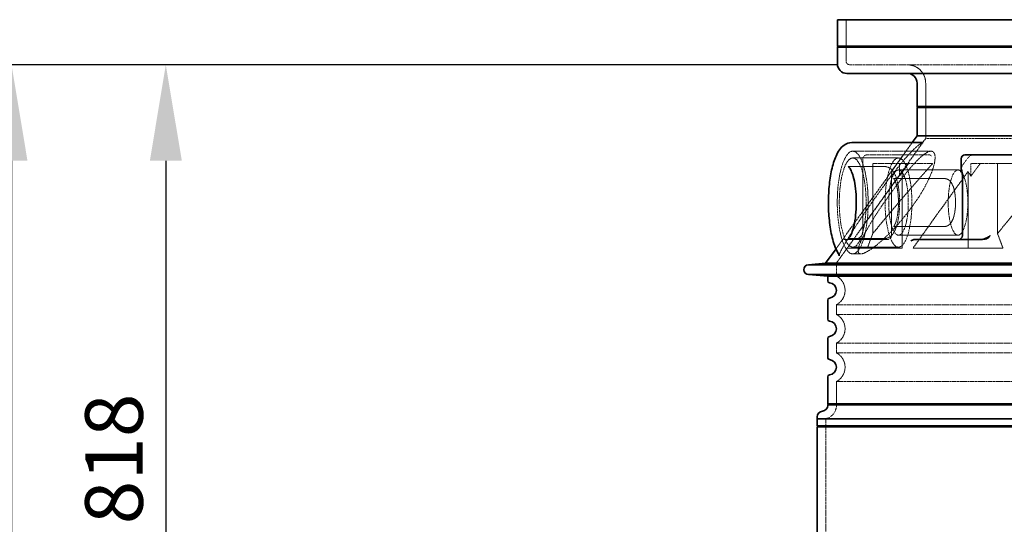
# Model space of a CAD drawing. Units: millimetres. Extents: x 3828 to 9015, y -32 to 2354.
# Drawn here: x 6539 to 7565, y 1828 to 2354 of the extents above; entities that cross this region are included whole.
import ezdxf

# ---------------------------------------------------------------- set-up
doc = ezdxf.new("R2010")
doc.units = ezdxf.units.MM
doc.linetypes.add('DASHED', pattern=[0.2068, 0.1655, -0.0413])
for name, color, linetype, lineweight in [('AM_5', 3, 'Continuous', 25), ('Hidden (ISO)', 1, 'DASHED', 18), ('Visible (ISO)', 7, 'Continuous', 35)]:
    doc.layers.add(name, color=color, linetype=linetype, lineweight=lineweight)
doc.dimstyles.new('VARIABEL-ST', dxfattribs={"dimscale": 40, "dimtxt": 7, "dimasz": 2.5, "dimexe": 1, "dimexo": 1, "dimgap": 0.6, "dimtad": 1, "dimdsep": 46, "dimtxsty": 'Standard', "dimcen": 0, "dimclrd": 256, "dimclre": 256, "dimclrt": 5, "dimadec": 0, "dimazin": 0, "dimtp": 0.1, "dimtm": 0.1, "dimtfac": 0.71, "dimtdec": 3, "dimtmove": 0, "dimatfit": 3, "dimfxl": 0, "dimtzin": 0, "dimarcsym": 0})

# ---------------------------------------------------------------- blocks, each defined once
blk = doc.blocks.new('*D18')
at = {"layer": 'AM_5', "lineweight": -2}
for p, q in [((7390.1, 2306.7), (6651.5, 2306.7)), ((6691.5, 2206.7), (6691.5, 1588.6)), ((7063.9, 1488.6), (6651.5, 1488.6))]:
    blk.add_line(p, q, dxfattribs=at)
at = {"layer": 'AM_5'}
for points in [[(6674.9, 2206.7), (6708.2, 2206.7), (6691.5, 2306.7)], [(6674.9, 1588.6), (6708.2, 1588.6), (6691.5, 1488.6)]]:
    blk.add_solid(points, dxfattribs=at)
at = {"layer": 'DEFPOINTS', "color": 0}
for p in [(7430.1, 2306.7), (6691.5, 1488.6), (7103.9, 1488.6)]:
    blk.add_point(p, dxfattribs=at)
at = {"layer": 'AM_5', "color": 2, "insert": (6607.5, 1827.7), "char_height": 60, "attachment_point": 1, "rotation": 90}
blk.add_mtext('818', dxfattribs=at)
blk = doc.blocks.new('*D24')
at = {"layer": 'AM_5', "lineweight": -2}
for p, q in [((6903.1, 2306.7), (6490.8, 2306.7)), ((6530.8, 2206.7), (6530.8, 325.9)), ((7327.5, 225.9), (6490.8, 225.9))]:
    blk.add_line(p, q, dxfattribs=at)
at = {"layer": 'AM_5'}
for points in [[(6514.1, 2206.7), (6547.4, 2206.7), (6530.8, 2306.7)], [(6514.1, 325.9), (6547.4, 325.9), (6530.8, 225.9)]]:
    blk.add_solid(points, dxfattribs=at)
at = {"layer": 'DEFPOINTS', "color": 0}
for p in [(6943.1, 2306.7), (6530.8, 225.9), (7367.5, 225.9)]:
    blk.add_point(p, dxfattribs=at)
at = {"layer": 'AM_5', "color": 2, "insert": (6446.8, 762.3), "char_height": 60, "attachment_point": 1, "rotation": 90}
blk.add_mtext('2081', dxfattribs=at)

msp = doc.modelspace()

# ---------------------------------------------------------------- linework, layer by layer
at = {"layer": 'Hidden (ISO)', "ltscale": 4.093018}
msp.add_line((7400.1, 2353.7), (7400.1, 2310.7), dxfattribs=at)
at = {"layer": 'Hidden (ISO)', "ltscale": 13.044835}
msp.add_line((7404.1, 2306.7), (8194.1, 2306.7), dxfattribs=at)
at = {"layer": 'Hidden (ISO)', "ltscale": 5.510339}
msp.add_line((7483.1, 2229.9), (7483.1, 2287.7), dxfattribs=at)
at = {"layer": 'Hidden (ISO)', "ltscale": 13.105685}
msp.add_line((7483.1, 2229.9), (7420, 2141.7), dxfattribs=at)
at = {"layer": 'Hidden (ISO)', "ltscale": 13.334721}
msp.add_line((8115.1, 2229.9), (7483.1, 2229.9), dxfattribs=at)
at = {"layer": 'Hidden (ISO)', "ltscale": 14.30952}
msp.add_line((7469, 2225.6), (7400.1, 2129.4), dxfattribs=at)
at = {"layer": 'Hidden (ISO)', "ltscale": 10.341184}
msp.add_line((7407.1, 2216.6), (7488.7, 2216.6), dxfattribs=at)
at = {"layer": 'Hidden (ISO)', "ltscale": 4.759339}
for p, q in [((7407.1, 2209.6), (7454.8, 2209.6)), ((7407.1, 2116.6), (7454.8, 2116.6))]:
    msp.add_line(p, q, dxfattribs=at)
at = {"layer": 'Hidden (ISO)', "ltscale": 6.498167}
msp.add_line((7417.7, 2208.7), (7417.7, 2140.5), dxfattribs=at)
at = {"layer": 'Hidden (ISO)', "ltscale": 12.330754}
msp.add_line((7452.4, 2212.7), (7421.7, 2212.7), dxfattribs=at)
at = {"layer": 'Hidden (ISO)', "ltscale": 0.783553}
msp.add_line((7460.3, 2212.7), (7452.4, 2212.7), dxfattribs=at)
at = {"layer": 'Hidden (ISO)', "ltscale": 14.473973}
msp.add_line((7487.3, 2212.7), (7460.3, 2212.7), dxfattribs=at)
at = {"layer": 'Hidden (ISO)', "ltscale": 3.807451}
for p, q in [((7402.4, 2200.6), (7440.5, 2200.6)), ((7402.4, 2125.6), (7440.5, 2125.6))]:
    msp.add_line(p, q, dxfattribs=at)
at = {"layer": 'Hidden (ISO)', "ltscale": 11.121857}
for p, q in [((7455.7, 2203.7), (7428, 2203.7)), ((7557.9, 2203.7), (7530.2, 2203.7))]:
    msp.add_line(p, q, dxfattribs=at)
at = {"layer": 'Hidden (ISO)', "ltscale": 6.94215}
for p, q in [((7428, 2203.7), (7428, 2130.8)), ((7557.9, 2130.8), (7557.9, 2203.7))]:
    msp.add_line(p, q, dxfattribs=at)
at = {"layer": 'Hidden (ISO)', "ltscale": 6.187171}
for p, q in [((7454.8, 2197.1), (7516.8, 2197.1)), ((7454.8, 2129.1), (7516.8, 2129.1))]:
    msp.add_line(p, q, dxfattribs=at)
at = {"layer": 'Hidden (ISO)', "ltscale": 1.252964}
for p, q in [((7455.7, 2190.6), (7455.7, 2203.7)), ((7530.2, 2203.7), (7530.2, 2190.6))]:
    msp.add_line(p, q, dxfattribs=at)
at = {"layer": 'Hidden (ISO)', "ltscale": 0.963642}
msp.add_line((7455.7, 2203.7), (7465.3, 2203.7), dxfattribs=at)
at = {"layer": 'Hidden (ISO)', "ltscale": 7.585568}
for p, q in [((7458.7, 2195.4), (7458.7, 2115.7)), ((7527.2, 2195.4), (7527.2, 2115.7))]:
    msp.add_line(p, q, dxfattribs=at)
at = {"layer": 'Hidden (ISO)', "ltscale": 13.027176}
msp.add_line((7465.3, 2203.7), (7490.3, 2203.7), dxfattribs=at)
at = {"layer": 'Hidden (ISO)', "ltscale": 6.219252}
msp.add_line((7557.9, 2203.7), (7620.2, 2203.7), dxfattribs=at)
at = {"layer": 'Hidden (ISO)', "ltscale": 5.815061}
msp.add_line((7447.4, 2189.8), (7447.4, 2128.7), dxfattribs=at)
at = {"layer": 'Hidden (ISO)', "ltscale": 5.235283}
for p, q in [((7450, 2188.1), (7502.5, 2188.1)), ((7450, 2138.1), (7502.5, 2138.1))]:
    msp.add_line(p, q, dxfattribs=at)
at = {"layer": 'Hidden (ISO)', "ltscale": 0.175801}
msp.add_line((7400.5, 2124.7), (7398.8, 2124.7), dxfattribs=at)
at = {"layer": 'Hidden (ISO)', "ltscale": 4.299155}
msp.add_line((7443.6, 2124.7), (7400.5, 2124.7), dxfattribs=at)
at = {"layer": 'Hidden (ISO)', "ltscale": 0.079068}
msp.add_line((7543.2, 2124.7), (7542.3, 2124.7), dxfattribs=at)
at = {"layer": 'Hidden (ISO)', "ltscale": 0.244078}
msp.add_line((7544.9, 2124.7), (7543.2, 2124.7), dxfattribs=at)
at = {"layer": 'Hidden (ISO)', "ltscale": 0.968911}
msp.add_line((7395.6, 2123.1), (7389.7, 2114.8), dxfattribs=at)
at = {"layer": 'Hidden (ISO)', "ltscale": 1.848489}
msp.add_line((7401.4, 2115.7), (7390.1, 2100), dxfattribs=at)
at = {"layer": 'Hidden (ISO)', "ltscale": 0.556478}
msp.add_line((7401.4, 2115.7), (7401.5, 2115.7), dxfattribs=at)
at = {"layer": 'Hidden (ISO)', "ltscale": 5.711769}
msp.add_line((7458.7, 2115.7), (7401.5, 2115.7), dxfattribs=at)
at = {"layer": 'Hidden (ISO)', "ltscale": 10.921738}
msp.add_line((7470, 2115.7), (7563.6, 2115.7), dxfattribs=at)
at = {"layer": 'Hidden (ISO)', "ltscale": 0.850678}
msp.add_line((7407.1, 2109.6), (7415.6, 2109.6), dxfattribs=at)
at = {"layer": 'Hidden (ISO)', "ltscale": 12.944385}
for p, q in [((7390.1, 2100), (8208.1, 2100)), ((7390.1, 2056.5), (8208.1, 2056.5)), ((7390.1, 2046.5), (8208.1, 2046.5)), ((7390.1, 2016.5), (8208.1, 2016.5)), ((7390.1, 2006.5), (8208.1, 2006.5)), ((7390.1, 1976.5), (8208.1, 1976.5))]:
    msp.add_line(p, q, dxfattribs=at)
at = {"layer": 'Hidden (ISO)', "ltscale": 1.282426}
msp.add_line((7390.1, 2086.5), (7390.1, 2100), dxfattribs=at)
at = {"layer": 'Hidden (ISO)', "ltscale": 3.625642}
msp.add_line((7404.5, 2099.8), (7393.1, 2099.8), dxfattribs=at)
at = {"layer": 'Hidden (ISO)', "ltscale": 13.308021}
msp.add_line((8237.1, 2088.2), (7361.1, 2088.2), dxfattribs=at)
at = {"layer": 'Hidden (ISO)'}
msp.add_line((7361.1, 2088.2), (7361.1, 2088.2), dxfattribs=at)
at = {"layer": 'Hidden (ISO)', "ltscale": 0.951788}
for p, q in [((7390.1, 2046.5), (7390.1, 2056.5)), ((7390.1, 2006.5), (7390.1, 2016.5))]:
    msp.add_line(p, q, dxfattribs=at)
at = {"layer": 'Hidden (ISO)', "ltscale": 2.380305}
msp.add_line((7390.1, 1951.5), (7390.1, 1976.5), dxfattribs=at)
at = {"layer": 'Hidden (ISO)', "ltscale": 12.343424}
msp.add_line((7379.1, 1937.7), (7379.1, 1784.6), dxfattribs=at)
at = {"layer": 'Hidden (ISO)', "ltscale": 0.597989}
for centre, start, end in [((7404.1, 2310.7), 180, 270), ((7421.7, 2208.7), 90, 180)]:
    msp.add_arc(centre, 4, start, end, dxfattribs=at)
at = {"layer": 'Hidden (ISO)', "ltscale": 2.840822}
msp.add_arc((7464.1, 2287.7), 19, 0, 90, dxfattribs=at)
at = {"layer": 'Hidden (ISO)', "ltscale": 0.115239}
msp.add_arc((7398.8, 2120.7), 4, 127.0439, 144.4, dxfattribs=at)
at = {"layer": 'Hidden (ISO)', "ltscale": 0.002667}
msp.add_arc((7361.1, 2093.2), 5, 270, 270.3331, dxfattribs=at)
at = {"layer": 'Hidden (ISO)', "ltscale": 3.497947}
for centre in [(7382.1, 2071.5), (7382.1, 2031.5), (7382.1, 1991.5)]:
    msp.add_arc(centre, 17, 298.0725, 61.9275, dxfattribs=at)
at = {"layer": 'Hidden (ISO)', "ltscale": 1.805557}
msp.add_arc((7375.9, 1951.6), 14.2, 283.0565, 359.5372, dxfattribs=at)
at = {"layer": 'Hidden (ISO)', "ltscale": 13.545713}
msp.add_ellipse((7407.1, 2163.1), major_axis=(0, -53.5), ratio=0.300706, dxfattribs=at)
at = {"layer": 'Hidden (ISO)', "ltscale": 14.128052}
for centre in [(7407.1, 2163.1), (7454.8, 2163.1)]:
    msp.add_ellipse(centre, major_axis=(0, -46.5), ratio=0.300706, dxfattribs=at)
at = {"layer": 'Hidden (ISO)', "ltscale": 12.912736}
for centre in [(7454.8, 2163.1), (7516.8, 2163.1)]:
    msp.add_ellipse(centre, major_axis=(0, -34), ratio=0.300706, dxfattribs=at)
at = {"layer": 'Hidden (ISO)', "ltscale": 0.017944}
msp.add_ellipse((7444.5, 2198), major_axis=(0.43, 4.65), ratio=0.830785, start_param=4.120577, end_param=4.161192, dxfattribs=at)
at = {"layer": 'Hidden (ISO)', "ltscale": 0.75157}
msp.add_ellipse((18687, -6743), major_axis=(94.3, -14778.9), ratio=0.954498, start_param=4.062382, end_param=4.062916, dxfattribs=at)
at = {"layer": 'Hidden (ISO)', "ltscale": 0.597989}
msp.add_ellipse((7443.6, 2128.7), major_axis=(0, -4), ratio=0.953717, start_param=0, end_param=1.570796, dxfattribs=at)
at = {"layer": 'Hidden (ISO)', "ltscale": 13.867997}
msp.add_open_spline([(7396.5, 2115.9), (7398.1, 2118.9), (7400, 2122), (7404.2, 2129), (7406.7, 2132.9), (7412, 2141.2), (7414.9, 2145.6), (7421.1, 2154.6), (7424.3, 2159.3), (7430.7, 2168.3), (7433.9, 2172.8), (7440, 2181.3), (7443, 2185.3), (7448.6, 2192.7), (7451.3, 2196.2), (7456.2, 2202.4), (7458.5, 2205.2), (7462.8, 2210.1), (7464.7, 2212.4), (7468.3, 2216.2), (7469.9, 2217.8), (7472.8, 2220.5), (7474.1, 2221.6), (7477.3, 2224.2), (7479.1, 2225.1), (7480.3, 2225.6), (7480.5, 2225.6), (7480.5, 2225.6)], degree=3, knots=[0, 0, 0, 0, 1.409064, 1.409064, 2.997649, 2.997649, 4.704005, 4.704005, 6.4325, 6.4325, 8.087784, 8.087784, 9.609974, 9.609974, 10.983207, 10.983207, 12.218561, 12.218561, 13.335026, 13.335026, 14.348685, 14.348685, 15.266934, 15.266934, 16.910574, 16.910574, 17.599008, 17.599008, 17.599008, 17.599008], dxfattribs=at)
at = {"layer": 'Hidden (ISO)', "ltscale": 12.996801}
msp.add_open_spline([(7443.8, 2168.8), (7445.9, 2171.8), (7448.2, 2175), (7452.9, 2181.3), (7455.3, 2184.5), (7460.1, 2190.7), (7462.5, 2193.6), (7467, 2199.2), (7469.3, 2201.7), (7473.1, 2205.8), (7474.8, 2207.6), (7478.2, 2210.8), (7479.8, 2212.1), (7482.8, 2214.4), (7484.2, 2215.2), (7486.7, 2216.4), (7487.8, 2216.6), (7489.6, 2216.6), (7490.4, 2216.4), (7491.7, 2215.2), (7492.2, 2214.4), (7492.8, 2212.1), (7493, 2210.8), (7492.8, 2207.6), (7492.6, 2205.8), (7491.7, 2201.7), (7490.9, 2199.2), (7489, 2193.6), (7487.7, 2190.7), (7484.9, 2184.5), (7483.2, 2181.3), (7479.7, 2175), (7477.8, 2171.8), (7473.5, 2165.2), (7471, 2161.5), (7465.6, 2154.2), (7462.7, 2150.5), (7456.7, 2143.3), (7453.7, 2139.8), (7447.6, 2133.2), (7444.6, 2130.1), (7439.1, 2124.9), (7436.4, 2122.5), (7431.3, 2118.2), (7428.7, 2116.2), (7424.1, 2113), (7422, 2111.8), (7418.3, 2110.1), (7416.8, 2109.6), (7414.5, 2109.6), (7413.7, 2110.1), (7412.7, 2111.8), (7412.6, 2113), (7413.1, 2116.2), (7413.7, 2118.2), (7415.4, 2122.5), (7416.5, 2124.9), (7419.1, 2130.1), (7420.8, 2133.2), (7424.6, 2139.8), (7426.8, 2143.3), (7431.3, 2150.5), (7433.8, 2154.2), (7438.7, 2161.5), (7441.3, 2165.2), (7443.8, 2168.8)], degree=3, knots=[0, 0, 0, 0, 1.121588, 1.121588, 2.243177, 2.243177, 3.364765, 3.364765, 4.486353, 4.486353, 5.410038, 5.410038, 6.333723, 6.333723, 7.257408, 7.257408, 8.181094, 8.181094, 9.104779, 9.104779, 10.028464, 10.028464, 10.952149, 10.952149, 11.875834, 11.875834, 12.997422, 12.997422, 14.119011, 14.119011, 15.240599, 15.240599, 16.362187, 16.362187, 17.672248, 17.672248, 18.982309, 18.982309, 20.292369, 20.292369, 21.60243, 21.60243, 22.76342, 22.76342, 23.924409, 23.924409, 25.085398, 25.085398, 26.246387, 26.246387, 27.407377, 27.407377, 28.568366, 28.568366, 29.729355, 29.729355, 30.890345, 30.890345, 32.200405, 32.200405, 33.510466, 33.510466, 34.820527, 34.820527, 36.130588, 36.130588, 36.130588, 36.130588], dxfattribs=at)
at = {"layer": 'Hidden (ISO)', "ltscale": 0.585443}
for points, weights in [([(7457.2, 2208.7), (7455.4, 2206.3), (7453.6, 2203.8)], [1.00040880953, 1.00064455833, 1.00085107441]), ([(7522.8, 2203.8), (7524.6, 2206.3), (7526.3, 2208.7)], [1.00085107441, 1.00064455833, 1.00040880953])]:
    msp.add_rational_spline(points, weights, degree=2, dxfattribs=at)
at = {"layer": 'Hidden (ISO)', "ltscale": 0.739252}
for points, knots in [([(7460.3, 2212.7), (7460.2, 2212.7), (7460.2, 2212.7), (7460, 2212.5), (7459.8, 2212.3), (7459.3, 2211.6), (7459, 2211.2), (7458.4, 2210.4), (7458, 2209.9), (7457.5, 2209.2), (7457.3, 2209), (7457.2, 2208.7)], [0.5386382, 0.5386382, 0.5386382, 0.5386382, 0.6428652, 0.6428652, 0.8250964, 0.8250964, 1.0073277, 1.0073277, 1.1991066, 1.1991066, 1.2788501, 1.2788501, 1.2788501, 1.2788501]), ([(7526.3, 2208.7), (7526.5, 2209), (7526.7, 2209.2), (7527.3, 2209.9), (7527.8, 2210.4), (7528.7, 2211.2), (7529.2, 2211.6), (7530.2, 2212.3), (7530.7, 2212.5), (7531.4, 2212.7), (7531.6, 2212.7), (7531.8, 2212.7)], [0.1120355, 0.1120355, 0.1120355, 0.1120355, 0.191779, 0.191779, 0.3835579, 0.3835579, 0.5657892, 0.5657892, 0.7480204, 0.7480204, 0.8522474, 0.8522474, 0.8522474, 0.8522474])]:
    msp.add_open_spline(points, degree=3, knots=knots, dxfattribs=at)
at = {"layer": 'Hidden (ISO)', "ltscale": 0.621208}
msp.add_open_spline([(7488.7, 2211.1), (7488.7, 2211.1), (7488.7, 2211.1), (7488.7, 2211.6), (7488.6, 2212), (7488.1, 2212.6), (7487.8, 2212.7), (7487.3, 2212.7)], degree=3, knots=[-0.0009083, -0.0009083, -0.0009083, -0.0009083, 0, 0, 0.2879094, 0.2879094, 0.5903558, 0.5903558, 0.5903558, 0.5903558], dxfattribs=at)
at = {"layer": 'Hidden (ISO)', "ltscale": 12.059559}
for points, weights in [([(7458.7, 2195.4), (7432.3, 2159), (7401.5, 2115.7)], [2.10338525981, 1.9892393685, 1.86886192673]), ([(7470, 2115.7), (7500.8, 2159), (7527.2, 2195.4)], [1.86886192674, 1.98923936851, 2.10338525981])]:
    msp.add_rational_spline(points, weights, degree=2, dxfattribs=at)
at = {"layer": 'Hidden (ISO)', "ltscale": 0.247634}
for points in [[(7402.4, 2200.6), (7402.3, 2200.6), (7402.3, 2200.6), (7402.3, 2200.6)], [(7402.3, 2125.6), (7402.3, 2125.6), (7402.3, 2125.6), (7402.4, 2125.6)]]:
    msp.add_open_spline(points, degree=3, dxfattribs=at)
at = {"layer": 'Hidden (ISO)', "ltscale": 11.838116}
for points, weights in [([(7490.3, 2203.7), (7461.4, 2171.4), (7428, 2130.8)], [1.92173668582, 1.84421342308, 1.75530791263]), ([(7557.9, 2130.8), (7591.3, 2171.4), (7620.2, 2203.7)], [1.75530791263, 1.84421342308, 1.92173668582])]:
    msp.add_rational_spline(points, weights, degree=2, dxfattribs=at)
at = {"layer": 'Hidden (ISO)', "ltscale": 13.379899}
msp.add_open_spline([(7440.5, 2200.6), (7441.9, 2200.6), (7443.2, 2200.3), (7445.7, 2199.2), (7446.8, 2198.3), (7449.2, 2195.7), (7450.3, 2193.9), (7452.6, 2188.8), (7453.6, 2185.4), (7455, 2178.1), (7455.5, 2174.4), (7456, 2166.9), (7456, 2163.1), (7455.8, 2155.6), (7455.5, 2152), (7454.5, 2145), (7453.8, 2141.8), (7451.9, 2135.7), (7450.8, 2133), (7448.3, 2129.5), (7447.3, 2128.4), (7445.3, 2127), (7444.5, 2126.5), (7442.7, 2125.8), (7441.6, 2125.6), (7440.5, 2125.6)], degree=3, knots=[6.283185, 6.283185, 6.283185, 6.283185, 6.420703, 6.420703, 6.586504, 6.586504, 6.872957, 6.872957, 7.277467, 7.277467, 7.629349, 7.629349, 7.967724, 7.967724, 8.304721, 8.304721, 8.649656, 8.649656, 9.023845, 9.023845, 9.210036, 9.210036, 9.315037, 9.315037, 9.424778, 9.424778, 9.424778, 9.424778], dxfattribs=at)
at = {"layer": 'Hidden (ISO)', "ltscale": 0.456935}
msp.add_open_spline([(7449.7, 2198.3), (7448.9, 2197.2), (7448.1, 2196.1), (7447.4, 2194.9), (7447.4, 2194.9), (7447.4, 2194.9)], degree=3, knots=[0, 0, 0, 0, 0.4730193, 0.4730193, 0.4744093, 0.4744093, 0.4744093, 0.4744093], dxfattribs=at)
at = {"layer": 'Hidden (ISO)', "ltscale": 0.176704}
msp.add_open_spline([(7448.2, 2196.9), (7448.2, 2196.8), (7448.2, 2196.6), (7448.1, 2196.4), (7448.1, 2196.3), (7448, 2196.1), (7447.9, 2196), (7447.8, 2195.7), (7447.8, 2195.6), (7447.7, 2195.4), (7447.6, 2195.3), (7447.5, 2195.2)], degree=3, knots=[0.2378873, 0.2378873, 0.2378873, 0.2378873, 0.3010469, 0.3010469, 0.3642066, 0.3642066, 0.4273662, 0.4273662, 0.4905258, 0.4905258, 0.5536854, 0.5536854, 0.5536854, 0.5536854], dxfattribs=at)
at = {"layer": 'Hidden (ISO)', "ltscale": 0.483365}
msp.add_open_spline([(7447.7, 2194.2), (7447.9, 2195.6), (7448.3, 2197), (7448.6, 2198.3), (7448.6, 2198.3), (7448.6, 2198.3)], degree=3, knots=[0, 0, 0, 0, 0.4852204, 0.4852204, 0.4867675, 0.4867675, 0.4867675, 0.4867675], dxfattribs=at)
at = {"layer": 'Hidden (ISO)', "ltscale": 0.662338}
for points, knots in [([(7453.6, 2203.8), (7453.2, 2203.2), (7452.7, 2202.6), (7451.8, 2201.3), (7451.3, 2200.6), (7450.4, 2199.4), (7450, 2198.8), (7449.7, 2198.3)], [1.438033, 1.438033, 1.438033, 1.438033, 1.6569444, 1.6569444, 1.898214, 1.898214, 2.0974474, 2.0974474, 2.0974474, 2.0974474]), ([(7520.1, 2198.3), (7520.2, 2198.8), (7520.3, 2199.4), (7520.8, 2200.6), (7521.2, 2201.3), (7521.9, 2202.6), (7522.3, 2203.2), (7522.8, 2203.8)], [1.2441184, 1.2441184, 1.2441184, 1.2441184, 1.4433518, 1.4433518, 1.6846214, 1.6846214, 1.9035328, 1.9035328, 1.9035328, 1.9035328])]:
    msp.add_open_spline(points, degree=3, knots=knots, dxfattribs=at)
at = {"layer": 'Hidden (ISO)', "ltscale": 1.580713}
for points, weights in [([(7455.7, 2190.6), (7460.6, 2197.3), (7465.3, 2203.7)], [2.06419740505, 2.08552747421, 2.10660921291]), ([(7539.9, 2203.7), (7535.1, 2197.3), (7530.2, 2190.6)], [2.10660921291, 2.08552747421, 2.06419740505])]:
    msp.add_rational_spline(points, weights, degree=2, dxfattribs=at)
at = {"layer": 'Hidden (ISO)', "ltscale": 1.05807}
for points in [[(7458.7, 2195.4), (7457.2, 2193.1), (7455.7, 2190.6)], [(7527.2, 2195.4), (7528.7, 2193.1), (7530.2, 2190.6)]]:
    msp.add_rational_spline(points, [1.75818236357, 1.75376954516, 1.74899472005], degree=2, dxfattribs=at)
at = {"layer": 'Hidden (ISO)', "ltscale": 0.120089}
msp.add_open_spline([(7519.9, 2197.4), (7520, 2197.7), (7520, 2198), (7520.1, 2198.3)], degree=3, dxfattribs=at)
at = {"layer": 'Hidden (ISO)', "ltscale": 0.432741}
msp.add_open_spline([(7447.4, 2189.8), (7447.4, 2191.2), (7447.5, 2192.5), (7447.6, 2193.8), (7447.7, 2194), (7447.7, 2194.2)], degree=3, knots=[0, 0, 0, 0, 0.3978993, 0.3978993, 0.4804461, 0.4804461, 0.4804461, 0.4804461], dxfattribs=at)
at = {"layer": 'Hidden (ISO)', "ltscale": 10.422363}
msp.add_open_spline([(7450, 2188.1), (7449.6, 2188.1), (7449.4, 2188.4), (7450, 2187.8), (7450.3, 2187.4), (7451.2, 2185.8), (7451.7, 2184.6), (7452.7, 2181.5), (7453.2, 2179.6), (7454, 2175.1), (7454.3, 2172.5), (7454.7, 2167.1), (7454.8, 2164.3), (7454.7, 2158.6), (7454.5, 2155.8), (7453.9, 2150.5), (7453.5, 2148.1), (7452.5, 2144), (7451.9, 2142.2), (7450.8, 2139.7), (7450.3, 2138.8), (7449.6, 2138.1), (7449.4, 2138), (7449.7, 2138.1), (7449.8, 2138.1), (7450, 2138.1)], degree=3, knots=[6.283185, 6.283185, 6.283185, 6.283185, 6.577589, 6.577589, 6.785537, 6.785537, 7.030634, 7.030634, 7.310519, 7.310519, 7.609142, 7.609142, 7.915425, 7.915425, 8.223189, 8.223189, 8.527256, 8.527256, 8.819197, 8.819197, 9.081547, 9.081547, 9.296434, 9.296434, 9.424778, 9.424778, 9.424778, 9.424778], dxfattribs=at)
at = {"layer": 'Hidden (ISO)', "ltscale": 6.894535}
msp.add_open_spline([(7502.5, 2188.1), (7503.5, 2188.1), (7504.5, 2187.9), (7506.3, 2187.2), (7507.2, 2186.7), (7508.8, 2185.3), (7509.5, 2184.4), (7511.2, 2181.6), (7511.9, 2179.6), (7513.2, 2175.1), (7513.6, 2172.6), (7514.1, 2167.6), (7514.2, 2165.2), (7514.2, 2160.3), (7514.1, 2157.9), (7513.5, 2153.3), (7513.1, 2151.1), (7512, 2146.8), (7511.2, 2144.8), (7509.5, 2142), (7508.9, 2141.1), (7507.4, 2139.8), (7506.8, 2139.4), (7505.2, 2138.5), (7504, 2138.2), (7502.7, 2138.1), (7502.6, 2138.1), (7502.5, 2138.1)], degree=3, knots=[6.283185, 6.283185, 6.283185, 6.283185, 6.400976, 6.400976, 6.535027, 6.535027, 6.733452, 6.733452, 7.123553, 7.123553, 7.519576, 7.519576, 7.873951, 7.873951, 8.221252, 8.221252, 8.577262, 8.577262, 8.971936, 8.971936, 9.168125, 9.168125, 9.269066, 9.269066, 9.415693, 9.415693, 9.424778, 9.424778, 9.424778, 9.424778], dxfattribs=at)
at = {"layer": 'Hidden (ISO)', "ltscale": 2.46996}
msp.add_open_spline([(7413.7, 2124.7), (7413.7, 2124.7), (7413.7, 2124.7), (7413.7, 2124.7), (7413.7, 2124.7), (7413.7, 2124.7), (7413.7, 2124.7), (7413.7, 2124.7), (7413.7, 2124.7), (7413.7, 2124.7), (7413.7, 2124.7), (7413.7, 2124.7), (7413.7, 2124.7), (7413.7, 2124.7), (7413.7, 2124.7), (7413.7, 2124.7), (7413.7, 2124.7), (7413.6, 2124.7), (7413.6, 2124.7), (7413.6, 2124.7), (7413.6, 2124.7), (7413.5, 2124.7), (7413.5, 2124.7), (7413.3, 2124.7), (7413.3, 2124.7), (7413, 2124.7), (7412.9, 2124.7), (7412.5, 2124.7), (7412.4, 2124.7), (7412.1, 2124.7), (7412.1, 2124.7), (7412, 2124.7), (7411.9, 2124.7), (7411.8, 2124.7), (7411.8, 2124.7), (7411.7, 2124.7), (7411.7, 2124.7), (7411.6, 2124.6), (7411.6, 2124.6), (7411.6, 2124.6), (7411.6, 2124.6), (7411.6, 2124.6), (7411.6, 2124.6), (7411.9, 2124.8), (7412.3, 2125), (7413.2, 2125.7), (7413.8, 2126.2), (7414.7, 2127.1), (7415.1, 2127.4), (7415.7, 2128), (7415.9, 2128.2), (7416.3, 2128.7), (7416.5, 2128.9), (7416.8, 2129.3), (7416.9, 2129.4), (7417.1, 2129.8), (7417.2, 2130), (7417.3, 2130.4), (7417.4, 2130.7), (7417.5, 2131.4), (7417.6, 2131.8), (7417.7, 2133.4), (7417.7, 2134.5), (7417.8, 2137.3), (7417.7, 2138.9), (7417.7, 2140.5)], degree=3, knots=[0, 0, 0, 0, 0.001207, 0.001207, 0.002413, 0.002413, 0.002507, 0.002507, 0.0026, 0.0026, 0.002694, 0.002694, 0.00288, 0.00288, 0.003252, 0.003252, 0.006229, 0.006229, 0.009198, 0.009198, 0.015135, 0.015135, 0.027504, 0.027504, 0.052023, 0.052023, 0.100749, 0.100749, 0.148544, 0.148544, 0.172684, 0.172684, 0.184652, 0.184652, 0.196618, 0.196618, 0.2207, 0.2207, 0.253027, 0.253027, 0.290941, 0.290941, 0.396638, 0.396638, 0.738665, 0.738665, 1.052442, 1.052442, 1.242839, 1.242839, 1.338194, 1.338194, 1.434926, 1.434926, 1.482703, 1.482703, 1.552679, 1.552679, 1.635132, 1.635132, 1.75701, 1.75701, 2.113613, 2.113613, 2.589048, 2.589048, 2.589048, 2.589048], dxfattribs=at)
at = {"layer": 'Hidden (ISO)', "ltscale": 0.52133}
msp.add_open_spline([(7398.8, 2124.7), (7398.3, 2124.7), (7397.9, 2124.7), (7396.7, 2124.2), (7396, 2123.7), (7395.6, 2123.1), (7395.6, 2123.1), (7395.6, 2123.1)], degree=3, knots=[-0.5965988, -0.5965988, -0.5965988, -0.5965988, -0.3637751, -0.3637751, 0, 0, 0.0013979, 0.0013979, 0.0013979, 0.0013979], dxfattribs=at)
at = {"layer": 'Hidden (ISO)', "ltscale": 2.291723}
for points in [[(7428, 2130.8), (7425.2, 2123.6), (7422.4, 2115.7)], [(7557.9, 2130.8), (7560.7, 2123.6), (7563.6, 2115.7)]]:
    msp.add_rational_spline(points, [1.64327718729, 1.63136448445, 1.61861055402], degree=2, dxfattribs=at)
at = {"layer": 'Hidden (ISO)', "ltscale": 0.140155}
msp.add_open_spline([(7543.2, 2124.7), (7543.2, 2124.7), (7543.2, 2124.7), (7543.2, 2124.7), (7543.2, 2124.7), (7543.2, 2124.7), (7543.2, 2124.7), (7543.2, 2124.7), (7543.2, 2124.7), (7543.2, 2124.7), (7543.2, 2124.7), (7543.2, 2124.7), (7543.2, 2124.7), (7543.2, 2124.7), (7543.2, 2124.7), (7543.2, 2124.7), (7543.2, 2124.7), (7543.2, 2124.7), (7543.2, 2124.7), (7543.2, 2124.7), (7543.2, 2124.7), (7543.1, 2124.7), (7543.1, 2124.7), (7543.1, 2124.7), (7543, 2124.7), (7542.9, 2124.7), (7542.9, 2124.7), (7542.7, 2124.7), (7542.6, 2124.7), (7542.4, 2124.7), (7542.4, 2124.7), (7542.3, 2124.7), (7542.3, 2124.7), (7542.2, 2124.7), (7542.2, 2124.7), (7542.2, 2124.7), (7542.2, 2124.7), (7542.2, 2124.7)], degree=3, knots=[0, 0, 0, 0, 0.0009946, 0.0009946, 0.0025449, 0.0025449, 0.0027408, 0.0027408, 0.0028384, 0.0028384, 0.002936, 0.002936, 0.0030053, 0.0030053, 0.0031323, 0.0031323, 0.0036488, 0.0036488, 0.0049859, 0.0049859, 0.0067642, 0.0067642, 0.0162474, 0.0162474, 0.0288884, 0.0288884, 0.0541325, 0.0541325, 0.0910639, 0.0910639, 0.1111933, 0.1111933, 0.1260978, 0.1260978, 0.1419793, 0.1419793, 0.1471744, 0.1471744, 0.1471744, 0.1471744], dxfattribs=at)
at = {"layer": 'Hidden (ISO)', "ltscale": 0.932386}
msp.add_open_spline([(7550.3, 2128.8), (7550.3, 2128.8), (7550.3, 2128.8), (7550.3, 2128.8), (7550.3, 2128.8), (7550.2, 2128.7), (7550.2, 2128.7), (7550.1, 2128.5), (7550.1, 2128.4), (7549.9, 2128), (7549.7, 2127.8), (7549.3, 2127.1), (7549, 2126.8), (7548.4, 2126.1), (7548, 2125.9), (7547.3, 2125.4), (7547, 2125.2), (7546.4, 2125), (7546.2, 2124.9), (7545.9, 2124.9), (7545.8, 2124.8), (7545.6, 2124.8), (7545.5, 2124.8), (7545.4, 2124.8), (7545.3, 2124.8), (7545.1, 2124.7), (7545, 2124.7), (7544.9, 2124.7)], degree=3, knots=[1.2464649, 1.2464649, 1.2464649, 1.2464649, 1.2478617, 1.2478617, 1.2824639, 1.2824639, 1.3269836, 1.3269836, 1.3933953, 1.3933953, 1.5398948, 1.5398948, 1.7404083, 1.7404083, 1.9219894, 1.9219894, 2.0465921, 2.0465921, 2.105263, 2.105263, 2.1435525, 2.1435525, 2.1631222, 2.1631222, 2.1934069, 2.1934069, 2.2242344, 2.2242344, 2.2242344, 2.2242344], dxfattribs=at)
at = {"layer": 'Hidden (ISO)', "ltscale": 2.124326}
msp.add_open_spline([(7392.9, 2107.7), (7392.9, 2107.7), (7392.9, 2107.8), (7393, 2108.1), (7393.1, 2108.6), (7393.6, 2110.1), (7394, 2111), (7395, 2113.2), (7395.7, 2114.5), (7396.5, 2115.9)], degree=3, knots=[10.158353, 10.158353, 10.158353, 10.158353, 10.449608, 10.449608, 11.141924, 11.141924, 11.834241, 11.834241, 12.526557, 12.526557, 12.526557, 12.526557], dxfattribs=at)
at = {"layer": 'Visible (ISO)'}
for p, q in [((8207.1, 2353.7), (7391.1, 2353.7)), ((7391.1, 2326.2), (7391.1, 2353.7)), ((8207.1, 2326.2), (7391.1, 2326.2)), ((7391.6, 2325.7), (7391.1, 2326.2)), ((7391.6, 2325.7), (7391.1, 2325.2)), ((7391.1, 2307.7), (7391.1, 2325.2)), ((7391.1, 2325.2), (8207.1, 2325.2)), ((7391.6, 2325.7), (8206.6, 2325.7)), ((8197.1, 2297.7), (7401.1, 2297.7)), ((7474.1, 2263.2), (7474.1, 2287.7)), ((8124.1, 2263.2), (7474.1, 2263.2)), ((7474.6, 2262.7), (7474.1, 2263.2)), ((7474.6, 2262.7), (7474.1, 2262.2)), ((7474.1, 2232.7), (7474.1, 2262.2)), ((7474.1, 2262.2), (8124.1, 2262.2)), ((7474.6, 2262.7), (8123.6, 2262.7)), ((7474.1, 2232.7), (7469, 2225.6)), ((8124.1, 2232.7), (7474.1, 2232.7)), ((7406.2, 2225.6), (7480.4, 2225.6)), ((7520, 2208.7), (7520, 2203.8)), ((7554.6, 2212.7), (7524, 2212.7)), ((7616.8, 2212.7), (7554.6, 2212.7)), ((7520, 2203.8), (7520, 2198.3)), ((7521.4, 2189.8), (7521.4, 2128.7)), ((7472.7, 2124.7), (7540.5, 2124.7)), ((7542.3, 2124.7), (7540.5, 2124.7)), ((7389.7, 2114.8), (7378.9, 2099.8)), ((7378.9, 2099.8), (7361, 2098.2)), ((8237.3, 2098.2), (7361, 2098.2)), ((7393.1, 2099.8), (7378.9, 2099.8)), ((8219.3, 2099.8), (7404.5, 2099.8)), ((7381.1, 2086.5), (7361.1, 2088.2)), ((7361.1, 2088.2), (8237.1, 2088.2)), ((8217.1, 2086.5), (7381.1, 2086.5)), ((7381.1, 2081.4), (7381.1, 2086.5)), ((7381.1, 2041.4), (7381.1, 2061.5)), ((7381.1, 2001.4), (7381.1, 2021.5)), ((7381.1, 1953.2), (7381.1, 1981.5)), ((8217.1, 1953.2), (7381.1, 1953.2)), ((7381.6, 1952.7), (7381.1, 1953.2)), ((7381.6, 1952.7), (7381.1, 1952.2)), ((7381.1, 1951.7), (7381.1, 1952.2)), ((7381.1, 1952.2), (8217.1, 1952.2)), ((7381.6, 1952.7), (8216.6, 1952.7)), ((7370.1, 1937.7), (7370.1, 1939.7)), ((8228.1, 1937.7), (7370.1, 1937.7)), ((7370.1, 1937.7), (7370.1, 1930.2)), ((8228.1, 1937.7), (7370.1, 1937.7)), ((8228.1, 1930.2), (7370.1, 1930.2)), ((7370.6, 1929.7), (7370.1, 1930.2)), ((7370.6, 1929.7), (7370.1, 1929.2)), ((7370.1, 1929.2), (8228.1, 1929.2)), ((7370.1, 1929.2), (7370.1, 1784.6)), ((8227.6, 1929.7), (7370.6, 1929.7))]:
    msp.add_line(p, q, dxfattribs=at)
for centre, radius, start, end in [((7401.1, 2307.7), 10, 180, 270), ((7464.1, 2287.7), 10, 0, 90), ((7524, 2208.7), 4, 90, 180), ((7361.1, 2093.2), 5, 91.2917, 270), ((7383.1, 2081.4), 2, 180, 264.2608), ((7382.1, 2071.5), 8, 275.7392, 84.2608), ((7383.1, 2061.5), 2, 95.7392, 180), ((7383.1, 2041.4), 2, 180, 264.2608), ((7382.1, 2031.5), 8, 275.7392, 84.2608), ((7383.1, 2021.5), 2, 95.7392, 180), ((7383.1, 2001.4), 2, 180, 264.2608), ((7382.1, 1991.5), 8, 275.7392, 84.2608), ((7383.1, 1981.5), 2, 95.7392, 180), ((7375.1, 1951.7), 6, 274.7802, 0), ((7376.1, 1939.7), 6, 94.7802, 180)]:
    msp.add_arc(centre, radius, start, end, dxfattribs=at)
msp.add_ellipse((7517.5, 2128.7), major_axis=(0, -4), ratio=0.953717, start_param=0, end_param=1.570796, dxfattribs=at)
for points, knots in [([(7392.3, 2109.8), (7389.7, 2113.9), (7387.8, 2118.9), (7384.8, 2130), (7383.7, 2135.9), (7382.3, 2148.2), (7381.9, 2154.6), (7381.7, 2167.3), (7382, 2173.6), (7383.1, 2185.8), (7384, 2191.7), (7386.3, 2202.5), (7387.8, 2207.4), (7391.8, 2216.3), (7394.2, 2220.2), (7400.4, 2224.5), (7403.2, 2225.6), (7406.2, 2225.6)], [3.591416, 3.591416, 3.591416, 3.591416, 3.982035, 3.982035, 4.337248, 4.337248, 4.674265, 4.674265, 5.007074, 5.007074, 5.342351, 5.342351, 5.68999, 5.68999, 6.075975, 6.075975, 6.283185, 6.283185, 6.283185, 6.283185]), ([(7402.3, 2200.6), (7402.3, 2200.6), (7402.7, 2200.5), (7403.9, 2199.3), (7404.6, 2198.2), (7406.2, 2194.9), (7407, 2192.7), (7408.5, 2187.3), (7409.2, 2184), (7410.2, 2176.7), (7410.6, 2172.7), (7410.9, 2164.5), (7410.9, 2160.3), (7410.4, 2152), (7410, 2148.1), (7408.9, 2140.8), (7408.1, 2137.5), (7406.5, 2132.1), (7405.6, 2129.9), (7403.9, 2127), (7403.1, 2126.2), (7402.4, 2125.7), (7402.3, 2125.6), (7402.3, 2125.6)], [6.348981, 6.348981, 6.348981, 6.348981, 6.597345, 6.597345, 6.839749, 6.839749, 7.113024, 7.113024, 7.409926, 7.409926, 7.717431, 7.717431, 8.028628, 8.028628, 8.339609, 8.339609, 8.646182, 8.646182, 8.939981, 8.939981, 9.203893, 9.203893, 9.358982, 9.358982, 9.358982, 9.358982]), ([(7519.6, 2194.9), (7519.6, 2194.9), (7519.6, 2194.9), (7519.7, 2195.8), (7519.8, 2196.6), (7519.9, 2197.4)], [-0.0013832, -0.0013832, -0.0013832, -0.0013832, 0, 0, 0.3460907, 0.3460907, 0.3460907, 0.3460907]), ([(7520, 2198.3), (7520, 2198.3), (7520, 2198.2), (7520, 2198.1), (7520, 2198), (7520, 2197.9), (7520, 2197.8), (7519.9, 2197.7), (7519.9, 2197.7), (7519.9, 2197.5), (7519.9, 2197.5), (7519.9, 2197.4)], [0, 0, 0, 0, 0.0298245, 0.0298245, 0.0596489, 0.0596489, 0.0894734, 0.0894734, 0.1192979, 0.1192979, 0.1491223, 0.1491223, 0.1491223, 0.1491223]), ([(7520.2, 2198.3), (7520.2, 2198.3), (7520.2, 2198.3), (7520.5, 2197), (7520.8, 2195.6), (7521.1, 2194.2)], [-0.0016577, -0.0016577, -0.0016577, -0.0016577, 0, 0, 0.5199236, 0.5199236, 0.5199236, 0.5199236]), ([(7521.1, 2194.2), (7521.1, 2194.1), (7521.1, 2194), (7521.2, 2193.3), (7521.3, 2192.7), (7521.3, 2191.3), (7521.4, 2190.6), (7521.4, 2189.8)], [0.2642344, 0.2642344, 0.2642344, 0.2642344, 0.2892923, 0.2892923, 0.4611281, 0.4611281, 0.6456067, 0.6456067, 0.6456067, 0.6456067]), ([(7472.7, 2124.7), (7472, 2124.7), (7471.4, 2124.7), (7469.7, 2124.2), (7468.7, 2123.7), (7467.7, 2123.1), (7467.7, 2123.1), (7467.7, 2123.1)], [0, 0, 0, 0, 0.1819617, 0.1819617, 0.4662675, 0.4662675, 0.4673599, 0.4673599, 0.4673599, 0.4673599]), ([(7542.2, 2124.7), (7542.2, 2124.7), (7542.2, 2124.7), (7542.2, 2124.7), (7542.3, 2124.7), (7542.3, 2124.7), (7542.4, 2124.7), (7542.5, 2124.8), (7542.6, 2124.8), (7543, 2124.8), (7543.2, 2124.9), (7544, 2125.1), (7544.5, 2125.3), (7546.2, 2125.9), (7547.4, 2126.5), (7548.7, 2127.4), (7548.9, 2127.6), (7549.3, 2127.8), (7549.4, 2127.9), (7549.6, 2128.1), (7549.7, 2128.2), (7549.9, 2128.3), (7550, 2128.4), (7550.1, 2128.5), (7550.1, 2128.6), (7550.2, 2128.6), (7550.2, 2128.7), (7550.2, 2128.7), (7550.3, 2128.7), (7550.3, 2128.8), (7550.3, 2128.8), (7550.3, 2128.8)], [0.147174, 0.147174, 0.147174, 0.147174, 0.153195, 0.153195, 0.175134, 0.175134, 0.206393, 0.206393, 0.250294, 0.250294, 0.342413, 0.342413, 0.548414, 0.548414, 0.957966, 0.957966, 1.042828, 1.042828, 1.094524, 1.094524, 1.125024, 1.125024, 1.160184, 1.160184, 1.17824, 1.17824, 1.201044, 1.201044, 1.221777, 1.221777, 1.246465, 1.246465, 1.246465, 1.246465]), ([(7392.3, 2109.8), (7392.7, 2109.1), (7392.9, 2108.4), (7392.9, 2107.8), (7392.9, 2107.7), (7392.9, 2107.7)], [9.064975, 9.064975, 9.064975, 9.064975, 9.757291, 9.757291, 10.158353, 10.158353, 10.158353, 10.158353]), ([(7404.5, 2099.8), (7403.2, 2099.8), (7402.5, 2099.8), (7400.8, 2099.8), (7400.1, 2099.8), (7398.8, 2099.8), (7398.2, 2099.8), (7397.1, 2099.8), (7396.5, 2099.8), (7395.2, 2099.8), (7394.5, 2099.8), (7393.5, 2099.8), (7393.3, 2099.8), (7393.1, 2099.8)], [0, 0, 0, 0, 1.12239, 1.12239, 1.893816, 1.893816, 2.576046, 2.576046, 3.307951, 3.307951, 4.313156, 4.313156, 4.611324, 4.611324, 4.611324, 4.611324])]:
    msp.add_open_spline(points, degree=3, knots=knots, dxfattribs=at)
msp.add_open_spline([(7480.5, 2225.6), (7480.5, 2225.6), (7480.5, 2225.6), (7480.4, 2225.6)], degree=3, dxfattribs=at)

# ---------------------------------------------------------------- dimensions: what is measured, and where the dimension line sits
at = {"layer": 'AM_5'}
for base, p1, p2, picture, middle in [((6530.8, 225.9), (6943.1, 2306.7), (7367.5, 225.9), '*D24', (6530.8, 857.3)), ((6691.5, 1488.6), (7430.1, 2306.7), (7103.9, 1488.6), '*D18', (6691.5, 1897.7))]:
    dim = msp.add_linear_dim(base=base, p1=p1, p2=p2, angle=90, dimstyle='VARIABEL-ST', override={"dimtxt": 1.5, "dimtoh": 1, "dimdec": 0, "dimpost": '<>', "dimclrt": 2, "dimtofl": 0, "dimatfit": 0}, dxfattribs=at)
    dim.commit()
    dim.dimension.update_dxf_attribs({"geometry": picture, "text_midpoint": middle, "dimtype": 160})

doc.saveas('drawing.dxf')
